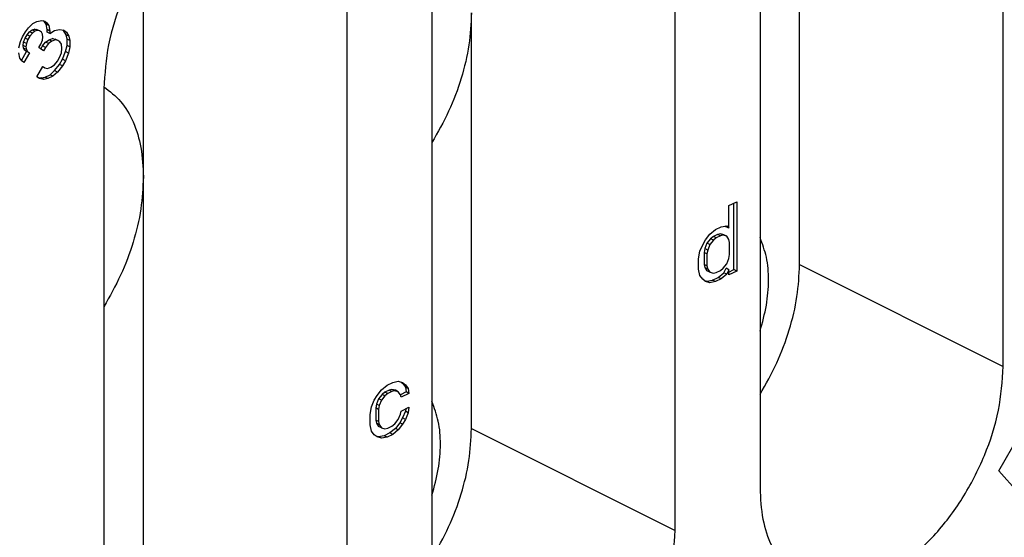
# Model space of a CAD drawing. Units: inches. Extents: x -210 to 0, y 0 to 297.
# Drawn here: x -37 to -30, y 258 to 262 of the extents above; entities that cross this region are included whole.
import ezdxf

# ---------------------------------------------------------------- set-up
doc = ezdxf.new("R2010")
doc.units = ezdxf.units.IN

msp = doc.modelspace()

# ---------------------------------------------------------------- linework, layer by layer
at = {"color": 7, "linetype": 'Continuous'}
for p, q in [((-30.4856, 259.4088), (-30.4856, 263.9555)), ((-32.0059, 263.1953), (-32.0059, 258.6487)), ((-32.5362, 258.3835), (-32.5362, 262.9302)), ((-31.7584, 260.0452), (-31.7584, 262.6433)), ((-34.0565, 262.17), (-34.0565, 257.6234)), ((-35.8597, 260.5927), (-35.8597, 261.9559)), ((-34.5869, 257.3582), (-34.5869, 261.9049)), ((-33.809, 259.0199), (-33.809, 261.618)), ((-36.5786, 261.525), (-36.5504, 261.5505)), ((-36.5504, 261.5505), (-36.5254, 261.563)), ((-36.5254, 261.563), (-36.4942, 261.571)), ((-36.4942, 261.571), (-36.4754, 261.5651)), ((-36.4806, 261.5649), (-36.4852, 261.5682)), ((-36.4681, 261.5481), (-36.4806, 261.5649)), ((-36.4629, 261.556), (-36.4806, 261.5649)), ((-36.4754, 261.5651), (-36.4629, 261.556)), ((-36.4619, 261.513), (-36.4681, 261.5481)), ((-36.4504, 261.5393), (-36.4681, 261.5481)), ((-36.4629, 261.556), (-36.4504, 261.5393)), ((-36.6161, 261.468), (-36.5973, 261.5003)), ((-36.5994, 261.4596), (-36.5869, 261.4811)), ((-36.5973, 261.5003), (-36.5786, 261.525)), ((-36.5869, 261.4811), (-36.5712, 261.5004)), ((-36.5692, 261.4723), (-36.5869, 261.4811)), ((-36.5712, 261.5004), (-36.5556, 261.5121)), ((-36.5536, 261.4916), (-36.5712, 261.5004)), ((-36.5536, 261.4916), (-36.5692, 261.4723)), ((-36.5556, 261.5121), (-36.54, 261.516)), ((-36.5379, 261.5032), (-36.5556, 261.5121)), ((-36.5379, 261.5032), (-36.5536, 261.4916)), ((-36.54, 261.516), (-36.5275, 261.5146)), ((-36.5223, 261.5072), (-36.54, 261.516)), ((-36.5223, 261.5072), (-36.5379, 261.5032)), ((-36.5098, 261.5058), (-36.5275, 261.5146)), ((-36.5098, 261.5058), (-36.5223, 261.5072)), ((-36.4973, 261.4967), (-36.5098, 261.5058)), ((-36.4911, 261.4846), (-36.4973, 261.4967)), ((-36.4879, 261.467), (-36.4911, 261.4846)), ((-36.4619, 261.4977), (-36.4619, 261.513)), ((-36.4442, 261.5042), (-36.4619, 261.513)), ((-36.4442, 261.4889), (-36.4619, 261.4977)), ((-36.4504, 261.5393), (-36.4442, 261.5042)), ((-36.4442, 261.4889), (-36.4161, 261.5067)), ((-36.4442, 261.5042), (-36.4442, 261.4889)), ((-36.4161, 261.5067), (-36.3848, 261.5147)), ((-36.3848, 261.5147), (-36.3567, 261.5096)), ((-36.3587, 261.5072), (-36.364, 261.511)), ((-36.3431, 261.4805), (-36.3587, 261.5072)), ((-36.3411, 261.4983), (-36.3587, 261.5072)), ((-36.3567, 261.5096), (-36.3411, 261.4983)), ((-36.3369, 261.453), (-36.3431, 261.4805)), ((-36.3254, 261.4717), (-36.3431, 261.4805)), ((-36.3411, 261.4983), (-36.3254, 261.4717)), ((-36.6379, 261.3996), (-36.6286, 261.4388)), ((-36.6286, 261.4388), (-36.6161, 261.468)), ((-36.6119, 261.415), (-36.6087, 261.4357)), ((-36.6087, 261.4357), (-36.5994, 261.4596)), ((-36.5911, 261.4269), (-36.6087, 261.4357)), ((-36.5817, 261.4507), (-36.5994, 261.4596)), ((-36.5911, 261.4269), (-36.5942, 261.4062)), ((-36.5817, 261.4507), (-36.5911, 261.4269)), ((-36.5692, 261.4723), (-36.5817, 261.4507)), ((-36.5129, 261.4009), (-36.5004, 261.4225)), ((-36.5004, 261.4225), (-36.4911, 261.4463)), ((-36.4911, 261.4463), (-36.4879, 261.467)), ((-36.49, 261.4109), (-36.4712, 261.4356)), ((-36.4536, 261.4268), (-36.4723, 261.4021)), ((-36.4712, 261.4356), (-36.4494, 261.4504)), ((-36.4536, 261.4268), (-36.4712, 261.4356)), ((-36.4317, 261.4415), (-36.4536, 261.4268)), ((-36.4494, 261.4504), (-36.4275, 261.4575)), ((-36.4317, 261.4415), (-36.4494, 261.4504)), ((-36.4098, 261.4486), (-36.4317, 261.4415)), ((-36.4098, 261.4486), (-36.4275, 261.4575)), ((-36.4275, 261.4575), (-36.4119, 261.4538)), ((-36.3942, 261.445), (-36.4119, 261.4538)), ((-36.3942, 261.445), (-36.4098, 261.4486)), ((-36.3817, 261.4359), (-36.3942, 261.445)), ((-36.3723, 261.4215), (-36.3817, 261.4359)), ((-36.3692, 261.3962), (-36.3723, 261.4215)), ((-36.3369, 261.4148), (-36.3369, 261.453)), ((-36.3192, 261.4442), (-36.3369, 261.453)), ((-36.3254, 261.4717), (-36.3192, 261.4442)), ((-36.3192, 261.4442), (-36.3192, 261.4059)), ((-36.6317, 261.3339), (-36.6379, 261.369)), ((-36.622, 261.321), (-36.59, 261.3762)), ((-36.5942, 261.4062), (-36.6119, 261.415)), ((-36.6087, 261.3975), (-36.6119, 261.415)), ((-36.5911, 261.3886), (-36.6087, 261.3975)), ((-36.6025, 261.3853), (-36.6087, 261.3975)), ((-36.5723, 261.3674), (-36.6067, 261.3081)), ((-36.59, 261.3762), (-36.6025, 261.3853)), ((-36.5848, 261.3764), (-36.6025, 261.3853)), ((-36.5942, 261.4062), (-36.5911, 261.3886)), ((-36.5911, 261.3886), (-36.5848, 261.3764)), ((-36.5723, 261.3674), (-36.59, 261.3762)), ((-36.5848, 261.3764), (-36.5723, 261.3674)), ((-36.4848, 261.3805), (-36.5129, 261.4009)), ((-36.5009, 261.3921), (-36.49, 261.4109)), ((-36.4723, 261.4021), (-36.49, 261.4109)), ((-36.4723, 261.4021), (-36.4848, 261.3805)), ((-36.3848, 261.3387), (-36.3723, 261.3679)), ((-36.3723, 261.3679), (-36.3692, 261.3962)), ((-36.365, 261.328), (-36.3462, 261.3756)), ((-36.3286, 261.3668), (-36.3473, 261.3191)), ((-36.3462, 261.3756), (-36.3369, 261.4148)), ((-36.3286, 261.3668), (-36.3462, 261.3756)), ((-36.3192, 261.4059), (-36.3369, 261.4148)), ((-36.3192, 261.4059), (-36.3286, 261.3668)), ((-36.6192, 261.3172), (-36.6317, 261.3339)), ((-36.6067, 261.3081), (-36.6192, 261.3172)), ((-36.4161, 261.2924), (-36.3973, 261.3171)), ((-36.415, 261.257), (-36.3837, 261.2956)), ((-36.3973, 261.3171), (-36.3848, 261.3387)), ((-36.3837, 261.2956), (-36.365, 261.328)), ((-36.3661, 261.2868), (-36.3837, 261.2956)), ((-36.3473, 261.3191), (-36.3661, 261.2868)), ((-36.3473, 261.3191), (-36.365, 261.328)), ((-36.5254, 261.2186), (-36.4879, 261.2833)), ((-36.4754, 261.2742), (-36.4892, 261.2811)), ((-36.4879, 261.2833), (-36.4754, 261.2742)), ((-36.4754, 261.2742), (-36.4598, 261.2705)), ((-36.4598, 261.2705), (-36.4379, 261.2776)), ((-36.4431, 261.2315), (-36.415, 261.257)), ((-36.4379, 261.2776), (-36.4161, 261.2924)), ((-36.3973, 261.2482), (-36.4254, 261.2227)), ((-36.3973, 261.2482), (-36.415, 261.257)), ((-36.3661, 261.2868), (-36.3973, 261.2482)), ((-36.5098, 261.2073), (-36.5254, 261.2186)), ((-36.5202, 261.2148), (-36.4994, 261.211)), ((-36.4817, 261.2022), (-36.5098, 261.2073)), ((-36.4994, 261.211), (-36.4744, 261.2159)), ((-36.4817, 261.2022), (-36.4994, 261.211)), ((-36.4567, 261.207), (-36.4817, 261.2022)), ((-36.4744, 261.2159), (-36.4431, 261.2315)), ((-36.4567, 261.207), (-36.4744, 261.2159)), ((-36.4254, 261.2227), (-36.4567, 261.207)), ((-36.4254, 261.2227), (-36.4431, 261.2315)), ((-36.1071, 261.1447), (-36.1071, 256.5981)), ((-35.8597, 257.9946), (-35.8597, 260.5927)), ((-32.2004, 260.4134), (-32.1518, 260.4377)), ((-32.1518, 260.4377), (-32.1518, 260.0047)), ((-32.2004, 260.2727), (-32.2004, 260.4134)), ((-32.1694, 260.0136), (-32.1694, 260.4289)), ((-32.3197, 260.2347), (-32.2843, 260.2632)), ((-32.2843, 260.2632), (-32.249, 260.2809)), ((-32.249, 260.2809), (-32.2136, 260.2877)), ((-32.2181, 260.2815), (-32.2221, 260.2861)), ((-32.2004, 260.2727), (-32.2181, 260.2815)), ((-32.2136, 260.2877), (-32.2004, 260.2727)), ((-32.3639, 260.1693), (-32.3462, 260.1998)), ((-32.3462, 260.1998), (-32.3197, 260.2347)), ((-32.3153, 260.2059), (-32.3374, 260.1786)), ((-32.2976, 260.197), (-32.3197, 260.1697)), ((-32.2976, 260.2201), (-32.3153, 260.2059)), ((-32.2976, 260.197), (-32.3153, 260.2059)), ((-32.2711, 260.2334), (-32.2976, 260.2201)), ((-32.2799, 260.2113), (-32.2976, 260.2201)), ((-32.2799, 260.2113), (-32.2976, 260.197)), ((-32.2534, 260.2245), (-32.2799, 260.2113)), ((-32.2534, 260.2368), (-32.2711, 260.2334)), ((-32.2534, 260.2245), (-32.2711, 260.2334)), ((-32.2357, 260.228), (-32.2534, 260.2368)), ((-32.2313, 260.2316), (-32.2534, 260.2368)), ((-32.2357, 260.228), (-32.2534, 260.2245)), ((-32.2136, 260.2228), (-32.2357, 260.228)), ((-32.2136, 260.2228), (-32.2313, 260.2316)), ((-32.2004, 260.2023), (-32.2136, 260.2228)), ((-32.196, 260.1829), (-32.2004, 260.2023)), ((-32.3904, 260.0803), (-32.3816, 260.128)), ((-32.3816, 260.128), (-32.3639, 260.1693)), ((-32.3506, 260.1449), (-32.3551, 260.121)), ((-32.3374, 260.1786), (-32.3506, 260.1449)), ((-32.333, 260.136), (-32.3506, 260.1449)), ((-32.3197, 260.1697), (-32.3374, 260.1786)), ((-32.333, 260.136), (-32.3374, 260.1122)), ((-32.3197, 260.1697), (-32.333, 260.136)), ((-32.196, 260.1071), (-32.196, 260.1829)), ((-32.3904, 260.0153), (-32.3904, 260.0803)), ((-32.3551, 260.121), (-32.3551, 260.0452)), ((-32.3374, 260.1122), (-32.3551, 260.121)), ((-32.3374, 260.1122), (-32.3374, 260.0364)), ((-32.2136, 260.0496), (-32.2004, 260.0833)), ((-32.2004, 260.0833), (-32.196, 260.1071)), ((-32.3816, 259.9764), (-32.3904, 260.0153)), ((-32.3551, 260.0452), (-32.3506, 260.0258)), ((-32.3374, 260.0364), (-32.3551, 260.0452)), ((-32.333, 260.017), (-32.3506, 260.0258)), ((-32.3506, 260.0258), (-32.3374, 260.0054)), ((-32.3374, 260.0364), (-32.333, 260.017)), ((-32.3197, 259.9965), (-32.3374, 260.0054)), ((-32.333, 260.017), (-32.3197, 259.9965)), ((-32.2799, 259.9948), (-32.2534, 260.008)), ((-32.2534, 260.008), (-32.2357, 260.0223)), ((-32.2357, 260.0223), (-32.2136, 260.0496)), ((-32.2313, 259.9934), (-32.2181, 260.0217)), ((-32.2004, 260.0129), (-32.2181, 260.0217)), ((-32.2004, 260.0129), (-32.2136, 259.9846)), ((-32.2004, 259.9981), (-32.1694, 260.0136)), ((-32.2004, 259.9804), (-32.2004, 260.0129)), ((-32.1518, 260.0047), (-32.2004, 259.9804)), ((-32.1518, 260.0047), (-32.1694, 260.0136)), ((-32.3639, 259.9528), (-32.3816, 259.9764)), ((-32.3462, 259.94), (-32.3639, 259.9528)), ((-32.3542, 259.9457), (-32.3374, 259.9404)), ((-32.3197, 259.9316), (-32.3462, 259.94)), ((-32.3374, 259.9404), (-32.302, 259.9473)), ((-32.3197, 259.9316), (-32.3374, 259.9404)), ((-32.3197, 259.9965), (-32.2976, 259.9913)), ((-32.302, 259.9473), (-32.2667, 259.9649)), ((-32.2843, 259.9384), (-32.302, 259.9473)), ((-32.2976, 259.9913), (-32.2799, 259.9948)), ((-32.249, 259.9561), (-32.2843, 259.9384)), ((-32.2667, 259.9649), (-32.2313, 259.9934)), ((-32.249, 259.9561), (-32.2667, 259.9649)), ((-32.2136, 259.9846), (-32.249, 259.9561)), ((-32.2136, 259.9846), (-32.2313, 259.9934)), ((-32.2843, 259.9384), (-32.3197, 259.9316)), ((-34.3725, 259.2624), (-34.3372, 259.2909)), ((-34.3372, 259.2909), (-34.3018, 259.3086)), ((-34.3062, 259.2645), (-34.3239, 259.2611)), ((-34.2885, 259.2557), (-34.3062, 259.2645)), ((-34.2841, 259.2593), (-34.3062, 259.2645)), ((-34.3018, 259.3086), (-34.2665, 259.3154)), ((-34.2665, 259.3154), (-34.2399, 259.307)), ((-34.2497, 259.3101), (-34.2399, 259.3031)), ((-34.2399, 259.307), (-34.2223, 259.2942)), ((-34.2399, 259.3031), (-34.2223, 259.2794)), ((-34.2223, 259.2942), (-34.2399, 259.3031)), ((-34.2223, 259.2942), (-34.2046, 259.2706)), ((-34.2046, 259.2706), (-34.2223, 259.2794)), ((-34.2223, 259.2794), (-34.2178, 259.2492)), ((-34.2046, 259.2706), (-34.2002, 259.2403)), ((-34.4167, 259.197), (-34.399, 259.2275)), ((-34.3902, 259.2063), (-34.4035, 259.1726)), ((-34.399, 259.2275), (-34.3725, 259.2624)), ((-34.3681, 259.2336), (-34.3902, 259.2063)), ((-34.3725, 259.1975), (-34.3902, 259.2063)), ((-34.3504, 259.2247), (-34.3725, 259.1975)), ((-34.3504, 259.2478), (-34.3681, 259.2336)), ((-34.3504, 259.2247), (-34.3681, 259.2336)), ((-34.3239, 259.2611), (-34.3504, 259.2478)), ((-34.3327, 259.239), (-34.3504, 259.2478)), ((-34.3327, 259.239), (-34.3504, 259.2247)), ((-34.3062, 259.2522), (-34.3327, 259.239)), ((-34.3062, 259.2522), (-34.3239, 259.2611)), ((-34.2885, 259.2557), (-34.3062, 259.2522)), ((-34.2665, 259.2505), (-34.2885, 259.2557)), ((-34.2665, 259.2505), (-34.2841, 259.2593)), ((-34.2532, 259.23), (-34.2665, 259.2505)), ((-34.2178, 259.2492), (-34.2539, 259.2311)), ((-34.2488, 259.216), (-34.2532, 259.23)), ((-34.2002, 259.2403), (-34.2488, 259.216)), ((-34.2002, 259.2403), (-34.2178, 259.2492)), ((-34.4432, 259.108), (-34.4344, 259.1557)), ((-34.4344, 259.1557), (-34.4167, 259.197)), ((-34.4035, 259.1726), (-34.4079, 259.1487)), ((-34.3902, 259.1399), (-34.4079, 259.1487)), ((-34.4079, 259.1487), (-34.4079, 259.073)), ((-34.3858, 259.1638), (-34.4035, 259.1726)), ((-34.3858, 259.1638), (-34.3902, 259.1399)), ((-34.3902, 259.1399), (-34.3902, 259.0641)), ((-34.3725, 259.1975), (-34.3858, 259.1638)), ((-34.2488, 259.1294), (-34.2002, 259.1537)), ((-34.2202, 259.1437), (-34.2223, 259.1279)), ((-34.2002, 259.1537), (-34.2046, 259.119)), ((-34.4432, 259.043), (-34.4432, 259.108)), ((-34.2665, 259.0773), (-34.2532, 259.111)), ((-34.2399, 259.0866), (-34.2576, 259.0561)), ((-34.2532, 259.111), (-34.2488, 259.1294)), ((-34.2223, 259.1279), (-34.2399, 259.0866)), ((-34.2223, 259.0777), (-34.2399, 259.0866)), ((-34.2046, 259.119), (-34.2223, 259.1279)), ((-34.2046, 259.119), (-34.2223, 259.0777)), ((-34.4344, 259.0041), (-34.4432, 259.043)), ((-34.4079, 259.073), (-34.4035, 259.0535)), ((-34.3902, 259.0641), (-34.4079, 259.073)), ((-34.4035, 259.0535), (-34.3902, 259.0331)), ((-34.3858, 259.0447), (-34.4035, 259.0535)), ((-34.3902, 259.0641), (-34.3858, 259.0447)), ((-34.3725, 259.0242), (-34.3902, 259.0331)), ((-34.3858, 259.0447), (-34.3725, 259.0242)), ((-34.3725, 259.0242), (-34.3504, 259.0191)), ((-34.3504, 259.0191), (-34.3327, 259.0225)), ((-34.3327, 259.0225), (-34.3062, 259.0357)), ((-34.2841, 259.0212), (-34.3195, 258.9927)), ((-34.3062, 259.0357), (-34.2885, 259.05)), ((-34.2885, 259.05), (-34.2665, 259.0773)), ((-34.2576, 259.0561), (-34.2841, 259.0212)), ((-34.2665, 259.0123), (-34.2841, 259.0212)), ((-34.2399, 259.0472), (-34.2665, 259.0123)), ((-34.2399, 259.0472), (-34.2576, 259.0561)), ((-34.2223, 259.0777), (-34.2399, 259.0472)), ((-34.4167, 258.9805), (-34.4344, 259.0041)), ((-34.399, 258.9677), (-34.4167, 258.9805)), ((-34.3902, 258.9681), (-34.407, 258.9734)), ((-34.3725, 258.9593), (-34.399, 258.9677)), ((-34.3548, 258.975), (-34.3902, 258.9681)), ((-34.3725, 258.9593), (-34.3902, 258.9681)), ((-34.3372, 258.9661), (-34.3725, 258.9593)), ((-34.3195, 258.9927), (-34.3548, 258.975)), ((-34.3372, 258.9661), (-34.3548, 258.975)), ((-34.3018, 258.9838), (-34.3372, 258.9661)), ((-34.3018, 258.9838), (-34.3195, 258.9927)), ((-34.2665, 259.0123), (-34.3018, 258.9838)), ((-30.5142, 258.7556), (-30.3861, 258.9765)), ((-30.3955, 258.6236), (-30.5142, 258.7556))]:
    msp.add_line(p, q, dxfattribs=at)
at = {"color": 2, "linetype": 'Continuous'}
for p, q in [((-31.7584, 260.0452), (-30.4856, 259.4088)), ((-33.809, 259.0199), (-32.5362, 258.3835))]:
    msp.add_line(p, q, dxfattribs=at)
at = {"color": 7, "linetype": 'Continuous'}
for points, knots in [([(-34.8662, 262.4863), (-34.9267, 262.5063), (-35.0544, 262.5487), (-35.2704, 262.5006), (-35.483, 262.3853), (-35.6845, 262.2035), (-35.86, 261.9718), (-35.9956, 261.7063), (-36.0876, 261.4273), (-36.1008, 261.2367), (-36.1071, 261.1447)], [0, 0, 0, 0, 0.188005, 0.397354, 0.638523, 0.910396, 1.204004, 1.506048, 1.801738, 2.077398, 2.077398, 2.077398, 2.077398]), ([(-33.809, 261.618), (-33.8124, 261.551), (-33.8194, 261.4129), (-33.8706, 261.2064), (-33.9466, 261.0003), (-34.0198, 260.8715), (-34.0565, 260.8069)], [0, 0, 0, 0, 0.2007658, 0.4141349, 0.6350631, 0.8577679, 0.8577679, 0.8577679, 0.8577679]), ([(-36.1071, 261.1563), (-36.07, 261.1277), (-35.9928, 261.0683), (-35.9166, 260.9329), (-35.8677, 260.7718), (-35.8624, 260.6544), (-35.8597, 260.5927)], [0, 0, 0, 0, 0.1392709, 0.2896355, 0.4563102, 0.6407829, 0.6407829, 0.6407829, 0.6407829]), ([(-35.8597, 260.5927), (-35.863, 260.5257), (-35.87, 260.3876), (-35.9212, 260.1811), (-35.9972, 259.975), (-36.0704, 259.8462), (-36.1071, 259.7816)], [0, 0, 0, 0, 0.2007658, 0.4141349, 0.6350631, 0.8577679, 0.8577679, 0.8577679, 0.8577679]), ([(-32.0059, 259.6286), (-31.9909, 259.6825), (-31.9618, 259.787), (-31.9492, 259.9433), (-31.9588, 260.0881), (-31.9908, 260.1738), (-32.0059, 260.2144)], [0, 0, 0, 0, 0.1674459, 0.324728, 0.4686461, 0.5979412, 0.5979412, 0.5979412, 0.5979412]), ([(-32.0059, 259.2341), (-31.9692, 259.2987), (-31.896, 259.4275), (-31.82, 259.6337), (-31.7688, 259.8401), (-31.7618, 259.9783), (-31.7584, 260.0452)], [0, 0, 0, 0, 0.2227049, 0.4436331, 0.6570021, 0.8577679, 0.8577679, 0.8577679, 0.8577679]), ([(-32.0059, 258.6487), (-32.0027, 258.5832), (-31.9967, 258.4589), (-31.9419, 258.2886), (-31.8532, 258.1522), (-31.7197, 258.0503), (-31.5363, 258.009), (-31.323, 258.0516), (-31.1095, 258.1687), (-30.9084, 258.3499), (-30.7327, 258.5818), (-30.5971, 258.8472), (-30.5052, 259.1263), (-30.492, 259.3169), (-30.4856, 259.4088)], [0, 0, 0, 0, 0.196141, 0.372043, 0.529949, 0.676952, 0.864957, 1.074305, 1.315475, 1.587347, 1.880956, 2.182999, 2.47869, 2.75435, 2.75435, 2.75435, 2.75435]), ([(-34.0565, 258.6033), (-34.0415, 258.6572), (-34.0124, 258.7617), (-33.9998, 258.918), (-34.0094, 259.0628), (-34.0414, 259.1485), (-34.0565, 259.1891)], [0, 0, 0, 0, 0.1674459, 0.324728, 0.4686461, 0.5979412, 0.5979412, 0.5979412, 0.5979412]), ([(-34.0565, 258.2088), (-34.0198, 258.2734), (-33.9466, 258.4022), (-33.8706, 258.6084), (-33.8194, 258.8148), (-33.8124, 258.953), (-33.809, 259.0199)], [0, 0, 0, 0, 0.2227049, 0.4436331, 0.6570021, 0.8577679, 0.8577679, 0.8577679, 0.8577679]), ([(-34.0565, 257.6234), (-34.0533, 257.5579), (-34.0473, 257.4336), (-33.9925, 257.2633), (-33.9039, 257.1269), (-33.7703, 257.025), (-33.5869, 256.9837), (-33.3737, 257.0263), (-33.1602, 257.1434), (-32.959, 257.3246), (-32.7833, 257.5565), (-32.6477, 257.8219), (-32.5558, 258.1009), (-32.5426, 258.2916), (-32.5362, 258.3835)], [0, 0, 0, 0, 0.196141, 0.372043, 0.529949, 0.676952, 0.864957, 1.074305, 1.315475, 1.587347, 1.880956, 2.182999, 2.47869, 2.75435, 2.75435, 2.75435, 2.75435])]:
    msp.add_open_spline(points, degree=3, knots=knots, dxfattribs=at)

doc.saveas('drawing.dxf')
